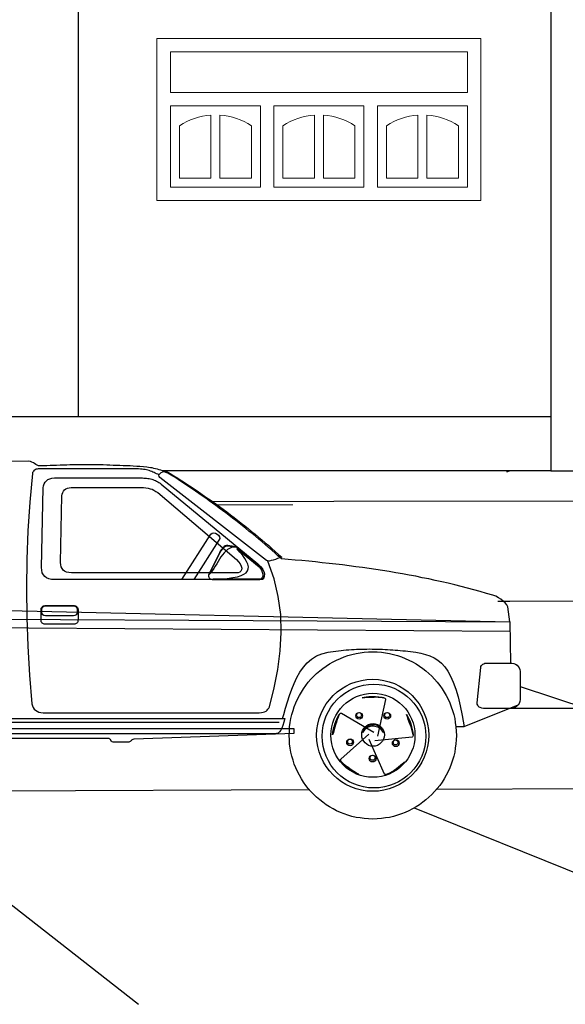
# Model space of a CAD drawing. Units: inches. Extents: x 513 to 3057, y -551 to 913.
# Drawn here: x 1176 to 1297, y 219 to 437 of the extents above; entities that cross this region are included whole.
import ezdxf

# ---------------------------------------------------------------- set-up
doc = ezdxf.new("R2010")
doc.units = ezdxf.units.IN
doc.header["$MEASUREMENT"] = 0
doc.layers.get('0').update_dxf_attribs({"lineweight": 25, "true_color": 0x54f086})
for name, color, linetype, lineweight, true_color in [('CP-NAME', 7, 'Continuous', 20, 0xff6b10), ('Layer1', 7, 'Continuous', 25, 0xe748ff), ('Layer3', 7, 'Continuous', 30, 0xcc5900)]:
    doc.layers.add(name, color=color, linetype=linetype, lineweight=lineweight, true_color=true_color)
doc.layers.add('Layer10', color=14, linetype='Continuous', lineweight=25)

msp = doc.modelspace()

# ---------------------------------------------------------------- linework, layer by layer
msp.add_line((1274.54, 280.25), (1286.56, 284.99))
at = {"linetype": 'Continuous'}
for points in [[(1153.33, 306.38), (1284.73, 303.44), (1284.23, 306.78), (1284.01, 307.22), (1283.67, 307.64), (1283.25, 308.07), (1282.74, 308.46), (1282.18, 308.82), (1281.57, 309.13), (1280.95, 309.36), (1279.55, 309.78), (1278.15, 310.17), (1276.72, 310.56), (1275.31, 310.95), (1273.88, 311.32), (1272.45, 311.65), (1271.02, 312.02), (1269.57, 312.33), (1268.14, 312.66), (1266.68, 312.97), (1265.25, 313.25), (1263.79, 313.56), (1262.33, 313.84), (1260.85, 314.09), (1259.39, 314.35), (1257.93, 314.6), (1256.45, 314.85), (1254.96, 315.07), (1253.47, 315.3), (1251.99, 315.5), (1250.5, 315.69), (1249.02, 315.89), (1247.53, 316.08), (1246.02, 316.25), (1244.53, 316.42), (1243.02, 316.59), (1241.53, 316.76), (1240.02, 316.9), (1238.5, 317.04), (1236.99, 317.18), (1235.47, 317.32), (1233.96, 317.43), (1233.26, 318.07), (1232.53, 318.72), (1231.83, 319.36), (1231.1, 319.98), (1230.37, 320.6), (1229.67, 321.21), (1228.94, 321.83), (1228.21, 322.45), (1227.48, 323.04), (1226.75, 323.62), (1226.03, 324.21), (1225.3, 324.8), (1224.57, 325.36), (1223.84, 325.95), (1223.11, 326.51), (1222.35, 327.07), (1221.62, 327.63), (1220.87, 328.2), (1220.14, 328.73), (1219.38, 329.29), (1218.65, 329.82), (1217.9, 330.35), (1217.14, 330.89), (1216.38, 331.42), (1215.62, 331.95), (1214.87, 332.48), (1214.11, 332.99), (1213.33, 333.52), (1212.57, 334.03), (1211.78, 334.56), (1211.03, 335.06), (1210.24, 335.57), (1209.85, 335.82), (1209.46, 336.05), (1209.06, 336.27), (1208.7, 336.47), (1208.31, 336.63), (1207.91, 336.8), (1207.55, 336.97), (1207.16, 337.11), (1206.76, 337.22), (1206.4, 337.34), (1206.01, 337.45), (1205.62, 337.53), (1205.22, 337.62), (1204.83, 337.67), (1204.44, 337.76), (1204.02, 337.81), (1203.29, 337.87), (1202.53, 337.92), (1201.8, 337.98), (1201.04, 338.01), (1200.32, 338.06), (1199.56, 338.09), (1198.83, 338.12), (1198.07, 338.18), (1197.34, 338.2), (1196.59, 338.2), (1195.86, 338.23), (1195.13, 338.26), (1194.37, 338.29), (1193.64, 338.29), (1192.89, 338.29), (1192.16, 338.32), (1191.4, 338.32), (1190.67, 338.32), (1189.92, 338.32), (1189.19, 338.32), (1188.46, 338.29), (1187.7, 338.29), (1186.97, 338.29), (1186.24, 338.26), (1185.49, 338.26), (1184.76, 338.23), (1184, 338.2), (1183.27, 338.18), (1182.54, 338.15), (1181.81, 338.12), (1181.06, 338.09), (1180.33, 338.06), (1179.99, 338.12), (1179.68, 338.23), (1179.4, 338.4), (1179.12, 338.6), (1178.84, 338.77), (1178.51, 338.93), (1178.17, 339.05), (1177.75, 339.1), (1113.21, 339.05)], [(1206.71, 336.07), (1206.46, 336.21), (1206.18, 336.35), (1205.92, 336.47), (1205.67, 336.58), (1205.39, 336.72), (1205.14, 336.83), (1204.86, 336.91), (1204.58, 337.03), (1204.27, 337.11), (1203.96, 337.2), (1203.65, 337.25), (1203.32, 337.31), (1202.98, 337.36), (1202.62, 337.39), (1202.22, 337.42), (1201.83, 337.42), (1179.94, 337.42), (1179.66, 337.39), (1179.4, 337.34), (1179.21, 337.22), (1179.01, 337.11), (1178.87, 336.94), (1178.76, 336.77), (1178.67, 336.61), (1178.62, 336.41), (1178.03, 330.05), (1177.64, 323.65), (1177.38, 317.26), (1177.3, 310.87), (1177.38, 304.45), (1177.61, 298.03), (1177.97, 291.64), (1178.48, 285.22), (1178.62, 284.8), (1178.79, 284.43), (1179.04, 284.09), (1179.32, 283.81), (1179.68, 283.59), (1180.08, 283.42), (1180.5, 283.31), (1181, 283.28), (1229.03, 283.28), (1229.5, 283.31), (1229.89, 283.37), (1230.23, 283.48), (1230.54, 283.65), (1230.76, 283.84), (1230.96, 284.07), (1231.13, 284.32), (1231.27, 284.6), (1232.33, 288.78), (1233.15, 292.9), (1233.68, 297.02), (1233.9, 301.08), (1233.79, 305.09), (1233.26, 309.07), (1232.33, 313.03), (1230.96, 316.95)], [(1230.62, 317.09), (1206.96, 335.51), (1206.76, 335.74), (1206.71, 335.99), (1206.79, 336.19), (1206.99, 336.41), (1207.27, 336.58), (1207.61, 336.75), (1207.97, 336.86), (1208.33, 336.91), (1209.2, 336.38), (1210.07, 335.85), (1210.94, 335.32), (1211.81, 334.78), (1212.65, 334.22), (1213.52, 333.66), (1214.36, 333.1), (1215.2, 332.54), (1216.05, 331.98), (1216.89, 331.39), (1217.73, 330.8), (1218.57, 330.24), (1219.38, 329.65), (1220.19, 329.04), (1221.01, 328.45), (1221.82, 327.86), (1222.63, 327.24), (1223.42, 326.62), (1224.23, 326.01), (1225.02, 325.39), (1225.8, 324.77), (1226.56, 324.16), (1227.34, 323.54), (1228.1, 322.9), (1228.89, 322.28), (1229.64, 321.63), (1230.37, 321.02), (1231.13, 320.37), (1231.86, 319.73), (1232.59, 319.08), (1233.32, 318.44), (1234.04, 317.79), (1233.6, 317.68), (1233.12, 317.51), (1232.61, 317.32), (1232.14, 317.15), (1231.69, 317.04), (1231.27, 316.95), (1230.9, 316.98), (1230.62, 317.09)], [(1181.03, 333.19), (1181.08, 333.66), (1181.22, 334.08), (1181.45, 334.48), (1181.73, 334.78), (1182.06, 335.04), (1182.49, 335.23), (1182.96, 335.37), (1183.52, 335.4), (1202.73, 335.4), (1203.06, 335.4), (1203.37, 335.37), (1203.68, 335.37), (1203.99, 335.34), (1204.27, 335.29), (1204.58, 335.26), (1204.86, 335.18), (1205.14, 335.12), (1205.42, 335.04), (1205.67, 334.92), (1205.95, 334.84), (1206.2, 334.7), (1206.46, 334.56), (1206.74, 334.42), (1206.99, 334.25), (1207.24, 334.06), (1228.75, 316.31), (1229.33, 315.75), (1229.78, 315.19), (1230.03, 314.6), (1230.17, 314.07), (1230.15, 313.59), (1229.98, 313.2), (1229.67, 312.94), (1229.22, 312.83), (1183.61, 312.83), (1182.88, 312.89), (1182.26, 313), (1181.76, 313.22), (1181.36, 313.5), (1181.06, 313.9), (1180.83, 314.35), (1180.69, 314.91), (1180.64, 315.52), (1181.03, 333.19)], [(1185.2, 331.42), (1185.26, 331.81), (1185.37, 332.18), (1185.54, 332.48), (1185.77, 332.77), (1186.05, 332.96), (1186.41, 333.13), (1186.8, 333.24), (1187.25, 333.27), (1202.81, 333.27), (1203.34, 333.27), (1203.85, 333.21), (1204.33, 333.13), (1204.77, 333.02), (1205.22, 332.88), (1205.64, 332.68), (1206.06, 332.43), (1206.48, 332.15), (1223.95, 317.29), (1224.43, 316.81), (1224.79, 316.34), (1225.02, 315.83), (1225.13, 315.38), (1225.1, 314.99), (1224.96, 314.68), (1224.71, 314.46), (1224.34, 314.37), (1187.31, 314.37), (1186.72, 314.4), (1186.21, 314.51), (1185.79, 314.68), (1185.49, 314.93), (1185.23, 315.27), (1185.04, 315.66), (1184.92, 316.11), (1184.9, 316.64), (1185.2, 331.42)], [(1220.08, 321.58), (1214.53, 312.86), (1211.81, 312.86), (1218.29, 322.9), (1218.57, 323.12), (1218.91, 323.2), (1219.3, 323.12), (1219.66, 322.95), (1219.97, 322.67), (1220.19, 322.34), (1220.25, 321.97), (1220.08, 321.58)], [(1223.95, 320.12), (1222.07, 320.4), (1221.76, 320.4), (1221.46, 320.32), (1221.2, 320.18), (1220.98, 319.95), (1220.76, 319.7), (1220.56, 319.42), (1220.36, 319.11), (1220.19, 318.78), (1217.81, 314.07), (1217.76, 313.81), (1217.76, 313.59), (1217.81, 313.36), (1217.92, 313.2), (1218.09, 313.03), (1218.32, 312.92), (1218.57, 312.86), (1218.91, 312.83), (1229.17, 312.83), (1229.73, 312.92), (1230.06, 313.17), (1230.23, 313.56), (1230.26, 314.04), (1230.12, 314.54), (1229.84, 315.05), (1229.47, 315.55), (1229, 315.97), (1223.95, 320.12)], [(1217.9, 313.95), (1220.45, 319.06), (1220.62, 319.28), (1220.76, 319.5), (1220.95, 319.73), (1221.12, 319.95), (1221.34, 320.12), (1221.57, 320.26), (1221.82, 320.32), (1222.13, 320.35), (1223.95, 320.04), (1223.39, 320.04), (1222.89, 319.95), (1222.44, 319.76), (1221.99, 319.5), (1221.6, 319.17), (1221.23, 318.78), (1220.87, 318.35), (1220.53, 317.88), (1220.22, 317.37), (1219.89, 316.84), (1219.58, 316.31), (1219.27, 315.8), (1218.93, 315.3), (1218.6, 314.79), (1218.26, 314.35), (1217.9, 313.95)], [(1218.82, 312.92), (1220.48, 313), (1221.9, 313.11), (1223.14, 313.28), (1224.18, 313.48), (1224.99, 313.73), (1225.63, 314.04), (1226.11, 314.37), (1226.45, 314.77), (1226.59, 315.21), (1226.61, 315.69), (1226.47, 316.25), (1226.22, 316.84), (1225.83, 317.49), (1225.35, 318.19), (1224.74, 318.94), (1224.06, 319.76), (1229, 315.66), (1229.28, 315.33), (1229.53, 314.91), (1229.7, 314.46), (1229.81, 314.04), (1229.81, 313.62), (1229.7, 313.28), (1229.42, 313.03), (1229, 312.92), (1218.82, 312.92)], [(1181.45, 307.06), (1187.9, 307.06), (1188.06, 307.03), (1188.23, 307), (1188.37, 306.92), (1188.51, 306.8), (1188.63, 306.66), (1188.71, 306.52), (1188.74, 306.35), (1188.77, 306.16), (1188.77, 303.83), (1188.74, 303.64), (1188.71, 303.47), (1188.63, 303.33), (1188.51, 303.19), (1188.37, 303.07), (1188.23, 302.99), (1188.06, 302.96), (1187.9, 302.93), (1181.45, 302.93), (1181.25, 302.96), (1181.08, 302.99), (1180.94, 303.07), (1180.8, 303.19), (1180.69, 303.33), (1180.61, 303.47), (1180.58, 303.64), (1180.55, 303.83), (1180.55, 306.16), (1180.58, 306.35), (1180.61, 306.52), (1180.69, 306.66), (1180.8, 306.8), (1180.94, 306.92), (1181.08, 307), (1181.25, 307.03), (1181.45, 307.06)], [(1181.5, 307), (1187.78, 307), (1188.09, 306.94), (1188.35, 306.78), (1188.51, 306.52), (1188.57, 306.21), (1188.57, 305.57), (1188.51, 305.26), (1188.35, 305.01), (1188.09, 304.84), (1187.78, 304.78), (1181.5, 304.78), (1181.2, 304.84), (1180.94, 305.01), (1180.78, 305.26), (1180.72, 305.57), (1180.72, 306.21), (1180.78, 306.52), (1180.94, 306.78), (1181.2, 306.94), (1181.5, 307)], [(1113.49, 304.35), (1284.73, 303.44), (1284.86, 294.29)], [(1284.76, 301.31), (1113.49, 302.46)], [(1234.16, 281.96), (1234.46, 282.89), (1234.89, 284.29), (1235.31, 285.69), (1235.78, 287.09), (1236.26, 288.47), (1236.82, 289.79), (1237.41, 291.07), (1238.08, 292.25), (1238.84, 293.37), (1239.68, 294.33), (1240.66, 295.2), (1241.73, 295.87), (1242.96, 296.37), (1244.31, 296.71), (1244.89, 296.79), (1245.48, 296.88), (1246.04, 296.96), (1246.63, 297.05), (1247.22, 297.1), (1247.78, 297.16), (1248.37, 297.21), (1248.96, 297.27), (1249.52, 297.3), (1250.11, 297.33), (1250.67, 297.35), (1251.26, 297.38), (1251.85, 297.41), (1252.41, 297.41), (1252.97, 297.41), (1253.56, 297.44), (1254.12, 297.41), (1254.71, 297.41), (1255.27, 297.41), (1255.83, 297.38), (1256.42, 297.35), (1256.98, 297.33), (1257.54, 297.3), (1258.1, 297.27), (1258.69, 297.24), (1259.25, 297.19), (1259.81, 297.16), (1260.37, 297.1), (1260.93, 297.05), (1261.49, 296.99), (1262.05, 296.93), (1262.61, 296.88), (1263.82, 296.71), (1264.94, 296.51), (1265.98, 296.23), (1266.96, 295.9), (1267.88, 295.45), (1268.73, 294.92), (1269.51, 294.24), (1270.24, 293.43), (1270.94, 292.48), (1271.56, 291.36), (1272.15, 290.04), (1272.71, 288.52), (1273.21, 286.79), (1273.69, 284.82), (1274.14, 282.64), (1274.56, 280.17), (1272.74, 280.12)], [(1254.26, 296.79), (1255.21, 296.77), (1256.16, 296.71), (1257.09, 296.57), (1257.99, 296.43), (1258.88, 296.21), (1259.78, 295.95), (1260.62, 295.67), (1261.46, 295.34), (1262.3, 294.97), (1263.09, 294.55), (1263.88, 294.1), (1264.63, 293.63), (1265.36, 293.09), (1266.06, 292.56), (1266.73, 291.97), (1267.38, 291.36), (1268, 290.71), (1268.59, 290.04), (1269.12, 289.34), (1269.65, 288.61), (1270.13, 287.85), (1270.58, 287.07), (1271, 286.28), (1271.36, 285.44), (1271.7, 284.6), (1271.98, 283.76), (1272.23, 282.86), (1272.45, 281.96), (1272.59, 281.07), (1272.74, 280.14), (1272.79, 279.19), (1272.82, 278.24), (1272.79, 277.28), (1272.74, 276.33), (1272.59, 275.4), (1272.45, 274.51), (1272.23, 273.61), (1271.98, 272.71), (1271.7, 271.87), (1271.36, 271.03), (1271, 270.19), (1270.58, 269.4), (1270.13, 268.62), (1269.65, 267.86), (1269.12, 267.13), (1268.59, 266.43), (1268, 265.76), (1267.38, 265.11), (1266.73, 264.5), (1266.06, 263.91), (1265.36, 263.38), (1264.63, 262.84), (1263.88, 262.37), (1263.09, 261.92), (1262.3, 261.5), (1261.46, 261.13), (1260.62, 260.8), (1259.78, 260.52), (1258.88, 260.26), (1257.99, 260.04), (1257.09, 259.9), (1256.16, 259.76), (1255.21, 259.7), (1254.26, 259.67), (1253.31, 259.7), (1252.35, 259.76), (1251.43, 259.9), (1250.53, 260.04), (1249.63, 260.26), (1248.74, 260.52), (1247.89, 260.8), (1247.05, 261.13), (1246.21, 261.5), (1245.43, 261.92), (1244.64, 262.37), (1243.89, 262.84), (1243.16, 263.38), (1242.46, 263.91), (1241.78, 264.5), (1241.14, 265.11), (1240.52, 265.76), (1239.93, 266.43), (1239.4, 267.13), (1238.87, 267.86), (1238.39, 268.62), (1237.94, 269.4), (1237.52, 270.19), (1237.16, 271.03), (1236.82, 271.87), (1236.54, 272.71), (1236.29, 273.61), (1236.06, 274.51), (1235.92, 275.4), (1235.78, 276.33), (1235.73, 277.28), (1235.7, 278.24), (1235.73, 279.19), (1235.78, 280.14), (1235.92, 281.07), (1236.06, 281.96), (1236.29, 282.86), (1236.54, 283.76), (1236.82, 284.6), (1237.16, 285.44), (1237.52, 286.28), (1237.94, 287.07), (1238.39, 287.85), (1238.87, 288.61), (1239.4, 289.34), (1239.93, 290.04), (1240.52, 290.71), (1241.14, 291.36), (1241.78, 291.97), (1242.46, 292.56), (1243.16, 293.09), (1243.89, 293.63), (1244.64, 294.1), (1245.43, 294.55), (1246.21, 294.97), (1247.05, 295.34), (1247.89, 295.67), (1248.74, 295.95), (1249.63, 296.21), (1250.53, 296.43), (1251.43, 296.57), (1252.35, 296.71), (1253.31, 296.77), (1254.26, 296.79)], [(1279.69, 294.3), (1284.73, 294.3), (1285.18, 294.27), (1285.6, 294.19), (1286, 294.02), (1286.33, 293.82), (1286.58, 293.57), (1286.81, 293.23), (1286.92, 292.87), (1286.98, 292.45), (1286.98, 286.23), (1286.92, 285.75), (1286.78, 285.33), (1286.56, 284.99), (1286.28, 284.71), (1285.94, 284.49), (1285.55, 284.35), (1285.1, 284.26), (1284.65, 284.23), (1279.21, 284.23), (1278.82, 284.23), (1278.45, 284.29), (1278.15, 284.4), (1277.89, 284.54), (1277.7, 284.71), (1277.56, 284.94), (1277.47, 285.19), (1277.47, 285.5), (1278.23, 293.32), (1278.29, 293.54), (1278.4, 293.77), (1278.54, 293.93), (1278.71, 294.07), (1278.9, 294.16), (1279.16, 294.24), (1279.41, 294.27), (1279.69, 294.3)], [(1254.23, 290.71), (1255.49, 290.65), (1256.73, 290.46), (1257.93, 290.15), (1259.08, 289.73), (1260.17, 289.2), (1261.18, 288.58), (1262.14, 287.88), (1263.03, 287.07), (1263.85, 286.17), (1264.55, 285.22), (1265.16, 284.21), (1265.7, 283.11), (1266.12, 281.96), (1266.43, 280.76), (1266.62, 279.53), (1266.68, 278.26), (1266.62, 277), (1266.43, 275.77), (1266.12, 274.56), (1265.7, 273.41), (1265.16, 272.32), (1264.55, 271.31), (1263.85, 270.36), (1263.03, 269.46), (1262.14, 268.65), (1261.18, 267.95), (1260.17, 267.33), (1259.08, 266.8), (1257.93, 266.38), (1256.73, 266.07), (1255.49, 265.87), (1254.23, 265.82), (1252.97, 265.87), (1251.74, 266.07), (1250.53, 266.38), (1249.38, 266.8), (1248.29, 267.33), (1247.28, 267.95), (1246.32, 268.65), (1245.43, 269.46), (1244.61, 270.36), (1243.91, 271.31), (1243.3, 272.32), (1242.76, 273.41), (1242.34, 274.56), (1242.04, 275.77), (1241.84, 277), (1241.78, 278.26), (1241.84, 279.53), (1242.04, 280.76), (1242.34, 281.96), (1242.76, 283.11), (1243.3, 284.21), (1243.91, 285.22), (1244.61, 286.17), (1245.43, 287.07), (1246.32, 287.88), (1247.28, 288.58), (1248.29, 289.2), (1249.38, 289.73), (1250.53, 290.15), (1251.74, 290.46), (1252.97, 290.65), (1254.23, 290.71)], [(1254.29, 287.6), (1255.24, 287.54), (1256.16, 287.4), (1257.06, 287.18), (1257.9, 286.87), (1258.72, 286.48), (1259.5, 286), (1260.2, 285.47), (1260.88, 284.85), (1261.49, 284.18), (1262.02, 283.48), (1262.5, 282.69), (1262.89, 281.88), (1263.2, 281.04), (1263.43, 280.14), (1263.57, 279.22), (1263.62, 278.26), (1263.57, 277.31), (1263.43, 276.39), (1263.2, 275.49), (1262.89, 274.65), (1262.5, 273.83), (1262.02, 273.05), (1261.49, 272.35), (1260.88, 271.68), (1260.2, 271.06), (1259.5, 270.53), (1258.72, 270.05), (1257.9, 269.66), (1257.06, 269.35), (1256.16, 269.12), (1255.24, 268.98), (1254.29, 268.93), (1253.33, 268.98), (1252.41, 269.12), (1251.51, 269.35), (1250.67, 269.66), (1249.86, 270.05), (1249.07, 270.53), (1248.37, 271.06), (1247.7, 271.68), (1247.08, 272.35), (1246.55, 273.05), (1246.07, 273.83), (1245.68, 274.65), (1245.37, 275.49), (1245.15, 276.39), (1245.01, 277.31), (1244.95, 278.26), (1245.01, 279.22), (1245.15, 280.14), (1245.37, 281.04), (1245.68, 281.88), (1246.07, 282.69), (1246.55, 283.48), (1247.08, 284.18), (1247.7, 284.85), (1248.37, 285.47), (1249.07, 286), (1249.86, 286.48), (1250.67, 286.87), (1251.51, 287.18), (1252.41, 287.4), (1253.33, 287.54), (1254.29, 287.6)], [(1251.9, 286.62), (1252.18, 286.67), (1252.49, 286.73), (1252.77, 286.79), (1253.08, 286.81), (1253.36, 286.84), (1253.67, 286.84), (1253.98, 286.87), (1254.29, 286.87), (1254.6, 286.84), (1254.88, 286.84), (1255.18, 286.81), (1255.49, 286.79), (1255.77, 286.76), (1256.08, 286.7), (1256.36, 286.67), (1256.64, 286.62), (1256.81, 286.56), (1256.95, 286.48), (1257.06, 286.37), (1257.09, 286.23), (1255.32, 278.07)], [(1251.9, 286.59), (1252.16, 286.65), (1252.41, 286.7), (1252.66, 286.73), (1252.97, 286.79), (1253.25, 286.81), (1253.56, 286.81), (1253.87, 286.84), (1254.2, 286.84), (1254.51, 286.81), (1254.82, 286.81), (1255.16, 286.79), (1255.46, 286.76), (1255.77, 286.73), (1256.08, 286.7), (1256.36, 286.65), (1256.64, 286.59), (1256.33, 286.62), (1256.02, 286.65), (1255.74, 286.67), (1255.44, 286.67), (1255.13, 286.7), (1254.85, 286.7), (1254.54, 286.67), (1254.26, 286.67), (1253.95, 286.67), (1253.67, 286.65), (1253.36, 286.65), (1253.08, 286.62), (1252.77, 286.62), (1252.49, 286.59), (1252.18, 286.59), (1251.9, 286.59)], [(1245.34, 278.38), (1245.4, 278.96), (1245.51, 279.55), (1245.65, 280.14), (1245.85, 280.73), (1246.04, 281.29), (1246.27, 281.85), (1246.52, 282.38), (1246.8, 282.89), (1246.91, 283.03), (1247.03, 283.14), (1247.17, 283.2), (1247.31, 283.2), (1254.51, 278.99)], [(1245.34, 278.35), (1245.37, 278.85), (1245.48, 279.41), (1245.62, 280), (1245.79, 280.62), (1246.02, 281.21), (1246.27, 281.8), (1246.52, 282.36), (1246.8, 282.86), (1246.55, 282.3), (1246.32, 281.77), (1246.16, 281.18), (1245.99, 280.62), (1245.82, 280.06), (1245.68, 279.5), (1245.51, 278.91), (1245.34, 278.35)], [(1251.23, 283.34), (1251.54, 283.28), (1251.76, 283.11), (1251.93, 282.89), (1251.99, 282.58), (1251.93, 282.27), (1251.76, 282.05), (1251.54, 281.88), (1251.23, 281.82), (1250.92, 281.88), (1250.7, 282.05), (1250.53, 282.27), (1250.47, 282.58), (1250.53, 282.89), (1250.7, 283.11), (1250.92, 283.28), (1251.23, 283.34)], [(1251.2, 283.31), (1251.43, 283.25), (1251.6, 283.14), (1251.71, 282.97), (1251.76, 282.75), (1251.71, 282.52), (1251.6, 282.36), (1251.43, 282.24), (1251.2, 282.19), (1251.01, 282.24), (1250.84, 282.36), (1250.73, 282.52), (1250.67, 282.75), (1250.73, 282.97), (1250.84, 283.14), (1251.01, 283.25), (1251.2, 283.31)], [(1261.74, 282.92), (1262.05, 282.38), (1262.3, 281.85), (1262.53, 281.29), (1262.73, 280.7), (1262.89, 280.14), (1263.03, 279.55), (1263.12, 278.96), (1263.2, 278.4), (1263.2, 278.24), (1263.17, 278.07), (1263.09, 277.93), (1262.98, 277.87), (1254.68, 277)], [(1257.45, 283.34), (1257.76, 283.28), (1257.99, 283.11), (1258.16, 282.89), (1258.21, 282.58), (1258.16, 282.27), (1257.99, 282.05), (1257.76, 281.88), (1257.45, 281.82), (1257.17, 281.88), (1256.92, 282.05), (1256.75, 282.27), (1256.7, 282.58), (1256.75, 282.89), (1256.92, 283.11), (1257.17, 283.28), (1257.45, 283.34)], [(1257.45, 283.31), (1257.68, 283.25), (1257.85, 283.14), (1257.96, 282.97), (1258.02, 282.75), (1257.96, 282.52), (1257.85, 282.36), (1257.68, 282.24), (1257.45, 282.19), (1257.23, 282.24), (1257.06, 282.36), (1256.95, 282.52), (1256.89, 282.75), (1256.95, 282.97), (1257.06, 283.14), (1257.23, 283.25), (1257.45, 283.31)], [(1261.74, 282.89), (1262, 282.44), (1262.25, 281.94), (1262.47, 281.38), (1262.7, 280.79), (1262.87, 280.17), (1263.01, 279.55), (1263.12, 278.96), (1263.2, 278.38), (1263.09, 278.96), (1262.92, 279.55), (1262.75, 280.11), (1262.56, 280.67), (1262.33, 281.21), (1262.14, 281.77), (1261.94, 282.33), (1261.74, 282.89)], [(1151.67, 281.96), (1234.72, 281.96), (1234.49, 281.15), (1234.27, 280.45), (1234.04, 279.86), (1233.79, 279.38), (1233.51, 279.02), (1233.2, 278.77), (1232.84, 278.63), (1232.45, 278.57), (1154.7, 278.57), (1153.95, 278.66), (1153.3, 278.88), (1152.82, 279.24), (1152.43, 279.69), (1152.12, 280.2), (1151.93, 280.76), (1151.76, 281.38), (1151.67, 281.96)], [(1152.74, 281.15), (1233.48, 281.15)], [(1254.31, 280.87), (1254.82, 280.81), (1255.3, 280.67), (1255.72, 280.42), (1256.08, 280.11), (1256.39, 279.75), (1256.64, 279.33), (1256.78, 278.85), (1256.84, 278.35), (1256.78, 277.84), (1256.64, 277.37), (1256.39, 276.95), (1256.08, 276.58), (1255.72, 276.27), (1255.3, 276.02), (1254.82, 275.88), (1254.31, 275.82), (1253.81, 275.88), (1253.33, 276.02), (1252.91, 276.27), (1252.55, 276.58), (1252.24, 276.95), (1251.99, 277.37), (1251.85, 277.84), (1251.79, 278.35), (1251.85, 278.85), (1251.99, 279.33), (1252.24, 279.75), (1252.55, 280.11), (1252.91, 280.42), (1253.33, 280.67), (1253.81, 280.81), (1254.31, 280.87)], [(1251.99, 278.88), (1252.18, 279.24), (1252.38, 279.58), (1252.63, 279.89), (1252.91, 280.14), (1253.22, 280.34), (1253.53, 280.51), (1253.87, 280.62), (1254.2, 280.65), (1254.57, 280.65), (1254.9, 280.59), (1255.24, 280.48), (1255.58, 280.28), (1255.88, 280.03), (1256.16, 279.72), (1256.45, 279.33), (1256.67, 278.88), (1256.45, 279.19), (1256.19, 279.47), (1255.91, 279.69), (1255.63, 279.89), (1255.35, 280.06), (1255.04, 280.17), (1254.71, 280.25), (1254.4, 280.31), (1254.06, 280.28), (1253.75, 280.23), (1253.42, 280.14), (1253.11, 280), (1252.8, 279.78), (1252.52, 279.55), (1252.24, 279.24), (1251.99, 278.88)], [(1167.71, 277.62), (1195.52, 277.62), (1195.66, 277.59), (1195.77, 277.48), (1195.89, 277.37), (1195.97, 277.23), (1196.05, 277.06), (1196.17, 276.95), (1196.28, 276.86), (1196.48, 276.83), (1200.12, 276.83), (1200.26, 276.86), (1200.4, 276.92), (1200.51, 277.03), (1200.62, 277.14), (1200.74, 277.25), (1200.88, 277.34), (1201.02, 277.42), (1201.21, 277.45), (1236.76, 278.71), (1236.76, 279.67), (1150.27, 279.67)], [(1251.12, 269.6), (1250.59, 269.85), (1250.05, 270.13), (1249.55, 270.47), (1249.04, 270.81), (1248.57, 271.2), (1248.12, 271.56), (1247.7, 271.98), (1247.31, 272.38), (1247.19, 272.54), (1247.14, 272.68), (1247.11, 272.85), (1247.17, 272.96), (1253.39, 278.54)], [(1249.21, 277.48), (1249.52, 277.42), (1249.75, 277.25), (1249.91, 277), (1249.97, 276.72), (1249.91, 276.41), (1249.75, 276.16), (1249.52, 275.99), (1249.21, 275.94), (1248.9, 275.99), (1248.68, 276.16), (1248.51, 276.41), (1248.46, 276.72), (1248.51, 277), (1248.68, 277.25), (1248.9, 277.42), (1249.21, 277.48)], [(1249.21, 277.42), (1249.41, 277.37), (1249.58, 277.25), (1249.69, 277.09), (1249.75, 276.86), (1249.69, 276.64), (1249.58, 276.47), (1249.41, 276.36), (1249.21, 276.3), (1248.99, 276.36), (1248.82, 276.47), (1248.71, 276.64), (1248.65, 276.86), (1248.71, 277.09), (1248.82, 277.25), (1248.99, 277.37), (1249.21, 277.42)], [(1261.27, 272.4), (1260.88, 271.96), (1260.43, 271.53), (1259.98, 271.17), (1259.5, 270.81), (1259, 270.47), (1258.46, 270.16), (1257.96, 269.88), (1257.45, 269.63), (1257.29, 269.57), (1257.09, 269.54), (1256.95, 269.57), (1256.87, 269.66), (1253.47, 277.31)], [(1259.36, 277.28), (1259.64, 277.23), (1259.89, 277.06), (1260.06, 276.81), (1260.12, 276.5), (1260.06, 276.22), (1259.89, 275.96), (1259.64, 275.8), (1259.36, 275.74), (1259.05, 275.8), (1258.83, 275.96), (1258.66, 276.22), (1258.6, 276.5), (1258.66, 276.81), (1258.83, 277.06), (1259.05, 277.23), (1259.36, 277.28)], [(1259.33, 277.23), (1259.56, 277.17), (1259.73, 277.06), (1259.84, 276.89), (1259.89, 276.67), (1259.84, 276.44), (1259.73, 276.27), (1259.56, 276.16), (1259.33, 276.11), (1259.11, 276.16), (1258.94, 276.27), (1258.83, 276.44), (1258.77, 276.67), (1258.83, 276.89), (1258.94, 277.06), (1259.11, 277.17), (1259.33, 277.23)], [(1254.23, 273.86), (1254.51, 273.81), (1254.76, 273.64), (1254.93, 273.41), (1254.99, 273.1), (1254.93, 272.8), (1254.76, 272.57), (1254.51, 272.4), (1254.23, 272.35), (1253.92, 272.4), (1253.7, 272.57), (1253.53, 272.8), (1253.47, 273.1), (1253.53, 273.41), (1253.7, 273.64), (1253.92, 273.81), (1254.23, 273.86)], [(1254.2, 273.83), (1254.43, 273.78), (1254.6, 273.67), (1254.71, 273.5), (1254.76, 273.27), (1254.71, 273.05), (1254.6, 272.88), (1254.43, 272.77), (1254.2, 272.71), (1253.98, 272.77), (1253.81, 272.88), (1253.7, 273.05), (1253.64, 273.27), (1253.7, 273.5), (1253.81, 273.67), (1253.98, 273.78), (1254.2, 273.83)], [(1251.12, 269.57), (1250.64, 269.77), (1250.17, 270.05), (1249.63, 270.36), (1249.13, 270.72), (1248.62, 271.11), (1248.15, 271.53), (1247.7, 271.96), (1247.31, 272.38), (1247.75, 271.96), (1248.2, 271.59), (1248.68, 271.23), (1249.18, 270.89), (1249.66, 270.55), (1250.17, 270.25), (1250.64, 269.91), (1251.12, 269.57)]]:
    msp.add_lwpolyline(points, dxfattribs=at)
msp.add_circle((1254.51, 278.08), 11.52, dxfattribs=at)
at = {"layer": 'CP-NAME', "color": 32, "true_color": 0xe57108}
for p, q in [((1206.29, 433), (1206.29, 397)), ((1206.29, 433), (1278.29, 433)), ((1278.29, 433), (1278.29, 397)), ((1209.29, 430), (1209.29, 421)), ((1209.29, 430), (1275.29, 430)), ((1275.29, 430), (1275.29, 421)), ((1209.29, 421), (1275.29, 421)), ((1209.29, 418), (1209.29, 400)), ((1209.29, 418), (1229.29, 418)), ((1209.29, 418), (1219.29, 418)), ((1209.29, 418), (1219.29, 418)), ((1209.29, 418), (1219.29, 418)), ((1229.29, 418), (1229.29, 400)), ((1232.29, 418), (1249.29, 418)), ((1232.29, 418), (1252.29, 418)), ((1232.29, 418), (1242.29, 418)), ((1232.29, 418), (1242.29, 418)), ((1232.29, 418), (1242.29, 418)), ((1232.29, 418), (1232.29, 400)), ((1249.29, 418), (1252.29, 418)), ((1252.29, 418), (1252.29, 400)), ((1255.29, 418), (1275.29, 418)), ((1255.29, 418), (1265.29, 418)), ((1255.29, 418), (1265.29, 418)), ((1255.29, 418), (1265.29, 418)), ((1255.29, 418), (1255.29, 400)), ((1255.29, 418), (1275.29, 418)), ((1275.29, 418), (1275.29, 400)), ((1218.29, 415.97), (1218.29, 402)), ((1220.29, 415.97), (1220.29, 402)), ((1241.29, 415.97), (1241.29, 402)), ((1243.29, 415.97), (1243.29, 402)), ((1264.29, 415.97), (1264.29, 402)), ((1266.29, 415.97), (1266.29, 402)), ((1211.29, 413.59), (1211.29, 402)), ((1227.29, 413.59), (1227.29, 402)), ((1234.29, 413.59), (1234.29, 402)), ((1250.29, 413.59), (1250.29, 402)), ((1257.29, 413.59), (1257.29, 402)), ((1273.29, 413.59), (1273.29, 402)), ((1218.29, 402), (1211.29, 402)), ((1227.29, 402), (1220.29, 402)), ((1241.29, 402), (1234.29, 402)), ((1250.29, 402), (1243.29, 402)), ((1264.29, 402), (1257.29, 402)), ((1273.29, 402), (1266.29, 402)), ((1209.29, 400), (1229.29, 400)), ((1218.29, 400), (1211.29, 400)), ((1227.29, 400), (1220.29, 400)), ((1232.29, 400), (1252.29, 400)), ((1241.29, 400), (1234.29, 400)), ((1250.29, 400), (1243.29, 400)), ((1255.29, 400), (1275.29, 400)), ((1264.29, 400), (1257.29, 400)), ((1273.29, 400), (1266.29, 400)), ((1206.29, 397), (1278.29, 397)), ((1263.81, 337), (1284.81, 337))]:
    msp.add_line(p, q, dxfattribs=at)
at = {"layer": 'CP-NAME', "color": 12, "true_color": 0xb90908}
for p, q in [((1245.63, 330.23), (1360.21, 330.23)), ((1236.46, 329.41), (1219.7, 329.41))]:
    msp.add_line(p, q, dxfattribs=at)
at = {"layer": 'CP-NAME', "color": 32, "true_color": 0xe57108}
for centre, start, end in [((1219.29, 401.5), 93.9546, 123.4854), ((1219.29, 401.5), 56.5146, 86.0454), ((1242.29, 401.5), 93.9546, 123.4854), ((1242.29, 401.5), 56.5146, 86.0454), ((1265.29, 401.5), 93.9546, 123.4854), ((1265.29, 401.5), 56.5146, 86.0454)]:
    msp.add_arc(centre, 14.5, start, end, dxfattribs=at)
at = {"layer": 'Layer1'}
for p, q in [((1188.79, 585.75), (1188.79, 349)), ((1293.79, 460.91), (1293.79, 337)), ((1293.79, 349), (777.79, 349))]:
    msp.add_line(p, q, dxfattribs=at)
at = {"layer": 'Layer10'}
for p, q in [((1284.79, 337), (1283.96, 336.66)), ((1218.67, 330.17), (1245.63, 330.23)), ((1283.24, 308.07), (1371.31, 308.29)), ((1282.01, 308.07), (1284.71, 308.08)), ((1286.98, 289.13), (1432.6, 240.62)), ((1284.69, 284.25), (1383.27, 284.64)), ((1268.47, 266.3), (1392.3, 266.78)), ((1145.56, 265.82), (1240.14, 266.19)), ((1143.81, 264.12), (1202.21, 218.53)), ((1263.44, 262.12), (1323.79, 237.85))]:
    msp.add_line(p, q, dxfattribs=at)
at = {"layer": 'Layer3', "color": 32, "true_color": 0xe57108}
for q in [(1207.47, 337), (1323.79, 337)]:
    msp.add_line((1293.79, 337), q, dxfattribs=at)

doc.saveas('drawing.dxf')
